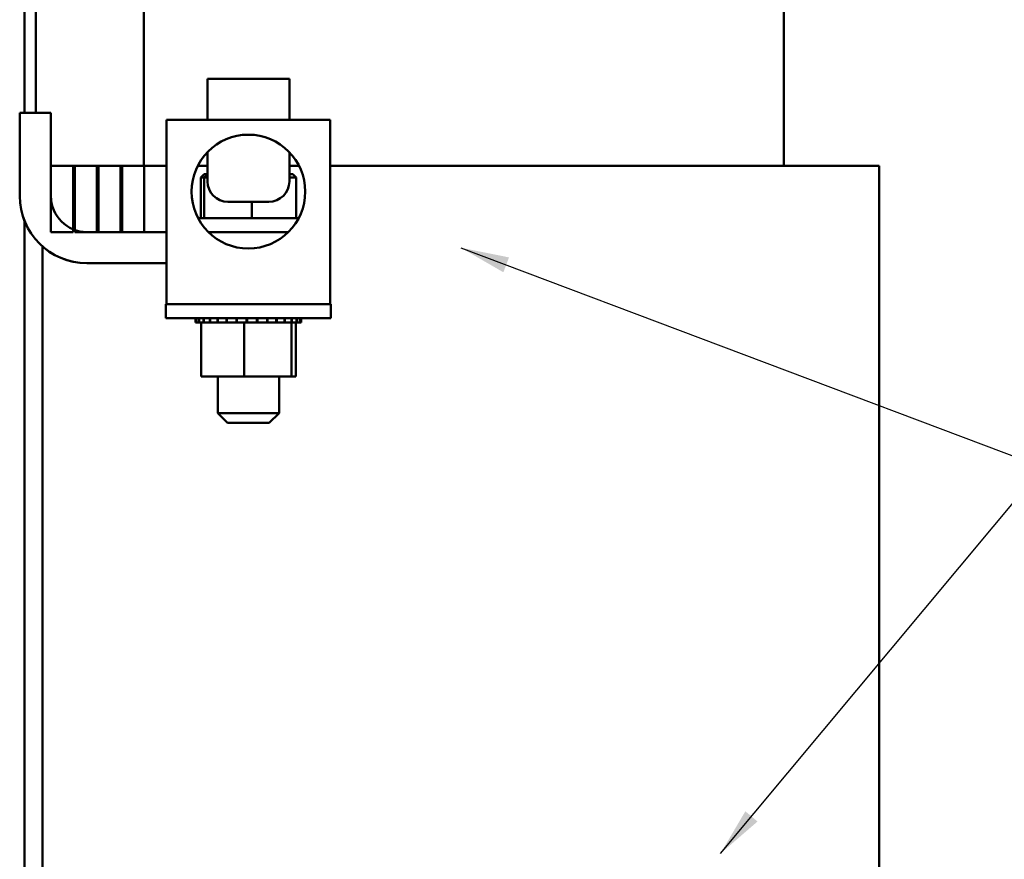
# Model space of a CAD drawing. Units: inches. Extents: x 1.5 to 64.5, y 0.7 to 50.3.
# Drawn here: x 18.1 to 24.1, y 24.6 to 29.8 of the extents above; entities that cross this region are included whole.
import ezdxf

# ---------------------------------------------------------------- set-up
doc = ezdxf.new("R2010")
doc.units = ezdxf.units.IN
doc.header["$LTSCALE"] = 3
doc.header["$MEASUREMENT"] = 0
doc.layers.add('Symbol (ANSI)', color=7, linetype='Continuous', lineweight=25)
doc.layers.add('Visible (ANSI)', color=7, linetype='Continuous', lineweight=50)
doc.styles.add('Note Text (ANSI)', font='tahoma.ttf')
doc.dimstyles.new('Default (ANSI)$7', dxfattribs={"dimscale": 3, "dimtxt": 0.16, "dimasz": 0.098425, "dimexe": 0.125, "dimexo": 0.0625, "dimgap": 0.031496, "dimtad": 0, "dimtih": 1, "dimtoh": 1, "dimzin": 0, "dimdsep": 46, "dimtxsty": 'Note Text (ANSI)', "dimcen": 0.09, "dimdle": 0.393701, "dimclrd": 256, "dimclre": 256, "dimclrt": 256, "dimadec": 0, "dimazin": 1, "dimtfac": 0.75, "dimtofl": 0, "dimtmove": 0, "dimatfit": 3, "dimfxl": 1, "dimtolj": 1, "dimtzin": 4, "dimlwd": -1, "dimlwe": -1, "dimarcsym": 0})

msp = doc.modelspace()

# ---------------------------------------------------------------- linework, layer by layer
at = {"layer": 'Visible (ANSI)'}
for p, q in [((18.1146, 32.0776), (18.1146, 29.1945)), ((18.1843, 30.4701), (18.1843, 29.1945)), ((18.8436, 29.8706), (18.8436, 28.8706)), ((22.7536, 29.8706), (22.7536, 28.8706)), ((19.2324, 29.4006), (19.7324, 29.4006)), ((19.2324, 29.1506), (19.2324, 29.4006)), ((19.7324, 29.1506), (19.7324, 29.4006)), ((18.0854, 29.1945), (18.0862, 29.1945)), ((18.0854, 29.1945), (18.0854, 28.686)), ((18.0862, 29.1945), (18.2762, 29.1945)), ((18.0862, 28.686), (18.0862, 29.1945)), ((18.2762, 29.1945), (18.2762, 28.686)), ((18.9824, 29.1506), (19.9824, 29.1506)), ((18.9824, 29.1506), (18.9824, 28.0256)), ((19.9824, 28.0256), (19.9824, 29.1506)), ((19.2324, 28.9544), (19.2324, 28.7756)), ((19.7324, 28.9544), (19.7324, 28.7756)), ((18.4112, 28.8706), (18.2762, 28.8706)), ((18.2762, 28.8706), (18.2762, 28.4656)), ((18.4195, 28.8706), (18.4112, 28.8706)), ((18.4112, 28.4656), (18.4112, 28.8706)), ((18.4212, 28.8706), (18.4195, 28.8706)), ((18.5562, 28.8706), (18.4212, 28.8706)), ((18.4212, 28.8706), (18.4212, 28.4656)), ((18.5646, 28.8706), (18.5562, 28.8706)), ((18.5562, 28.4656), (18.5562, 28.8706)), ((18.5662, 28.8706), (18.5646, 28.8706)), ((18.7012, 28.8706), (18.5662, 28.8706)), ((18.5662, 28.8706), (18.5662, 28.4656)), ((18.7097, 28.8706), (18.7012, 28.8706)), ((18.7012, 28.4656), (18.7012, 28.8706)), ((18.7112, 28.8706), (18.7097, 28.8706)), ((18.8462, 28.8706), (18.7112, 28.8706)), ((18.7112, 28.8706), (18.7112, 28.4656)), ((18.9824, 28.8706), (18.8462, 28.8706)), ((18.8462, 28.4656), (18.8462, 28.8706)), ((19.1727, 28.8706), (19.2324, 28.8706)), ((19.7324, 28.8706), (19.7921, 28.8706)), ((19.9824, 28.8706), (21.032, 28.8706)), ((21.032, 28.8706), (22.5481, 28.8706)), ((23.2191, 28.8706), (22.5481, 28.8706)), ((23.2191, 28.8706), (23.3261, 28.8706)), ((23.3354, 28.8706), (23.3261, 28.8706)), ((23.3354, 23.8645), (23.3354, 28.8706)), ((19.212, 28.8186), (19.1912, 28.7986)), ((19.2321, 28.8186), (19.212, 28.8186)), ((19.2321, 28.8186), (19.2129, 28.7986)), ((19.2324, 28.8186), (19.2321, 28.8186)), ((19.7529, 28.8186), (19.7324, 28.8186)), ((19.7529, 28.8186), (19.7736, 28.7986)), ((19.1912, 28.7986), (19.2129, 28.7986)), ((19.1912, 28.5506), (19.1912, 28.7986)), ((19.2129, 28.7986), (19.2324, 28.7986)), ((19.2129, 28.5506), (19.2129, 28.7986)), ((19.7324, 28.7986), (19.7736, 28.7986)), ((19.7736, 28.5506), (19.7736, 28.7986)), ((19.6074, 28.6506), (19.3574, 28.6506)), ((19.5041, 28.5506), (19.5041, 28.6506)), ((18.1146, 28.5339), (18.1146, 19.9016)), ((19.1753, 28.5506), (19.7895, 28.5506)), ((18.2762, 28.4656), (18.4112, 28.4656)), ((18.4212, 28.4656), (18.5562, 28.4656)), ((18.4965, 28.4656), (18.9824, 28.4656)), ((18.5662, 28.4656), (18.7012, 28.4656)), ((18.7112, 28.4656), (18.8462, 28.4656)), ((19.2386, 28.4656), (19.7263, 28.4656)), ((19.9824, 28.4656), (19.9828, 28.4656)), ((19.9828, 28.4656), (19.9828, 28.2756)), ((18.2254, 23.1306), (18.2254, 28.3773)), ((18.4957, 28.2756), (18.4965, 28.2756)), ((18.9824, 28.2756), (18.4965, 28.2756)), ((19.9828, 28.2756), (19.9824, 28.2756)), ((18.9824, 28.0256), (18.9789, 28.0256)), ((18.9789, 28.0256), (18.9789, 27.9396)), ((18.9824, 28.0256), (19.9824, 28.0256)), ((19.9859, 28.0256), (19.9824, 28.0256)), ((19.9859, 28.0256), (19.9859, 27.9396)), ((19.9859, 27.9396), (18.9789, 27.9396)), ((19.1594, 27.9136), (19.1594, 27.9396)), ((19.1594, 27.9136), (19.1636, 27.9136)), ((19.1636, 27.9136), (19.1636, 27.9396)), ((19.1641, 27.9136), (19.1636, 27.9136)), ((19.1641, 27.9136), (19.1641, 27.9396)), ((19.1641, 27.9136), (19.1799, 27.9136)), ((19.1799, 27.9136), (19.1799, 27.9396)), ((19.181, 27.9136), (19.1799, 27.9136)), ((19.181, 27.9136), (19.181, 27.9396)), ((19.181, 27.9136), (19.1932, 27.9136)), ((19.2079, 27.9136), (19.1932, 27.9136)), ((19.1932, 27.5846), (19.1932, 27.9136)), ((19.2079, 27.9136), (19.2079, 27.9396)), ((19.2095, 27.9136), (19.2079, 27.9136)), ((19.2095, 27.9136), (19.2095, 27.9396)), ((19.2095, 27.9136), (19.2464, 27.9136)), ((19.2464, 27.9136), (19.2464, 27.9396)), ((19.2485, 27.9136), (19.2464, 27.9136)), ((19.2485, 27.9136), (19.2485, 27.9396)), ((19.2485, 27.9136), (19.294, 27.9136)), ((19.294, 27.9136), (19.294, 27.9396)), ((19.2965, 27.9136), (19.294, 27.9136)), ((19.2965, 27.9136), (19.2965, 27.9396)), ((19.2965, 27.9136), (19.3488, 27.9136)), ((19.3488, 27.9136), (19.3488, 27.9396)), ((19.3516, 27.9136), (19.3488, 27.9136)), ((19.3516, 27.9136), (19.3516, 27.9396)), ((19.3516, 27.9136), (19.4088, 27.9136)), ((19.4088, 27.9136), (19.4088, 27.9396)), ((19.4118, 27.9136), (19.4088, 27.9136)), ((19.4118, 27.9136), (19.4118, 27.9396)), ((19.4118, 27.9136), (19.4236, 27.9136)), ((19.4572, 27.9136), (19.4236, 27.9136)), ((19.4707, 27.9136), (19.4572, 27.9136)), ((19.4572, 27.5846), (19.4572, 27.9136)), ((19.4707, 27.9136), (19.4716, 27.9136)), ((19.4716, 27.9136), (19.4716, 27.9396)), ((19.4746, 27.9136), (19.4716, 27.9136)), ((19.4746, 27.9136), (19.4746, 27.9396)), ((19.4746, 27.9136), (19.4774, 27.9136)), ((19.5124, 27.9136), (19.4774, 27.9136)), ((19.5124, 27.9136), (19.5348, 27.9136)), ((19.5348, 27.9136), (19.5348, 27.9396)), ((19.5378, 27.9136), (19.5348, 27.9136)), ((19.5378, 27.9136), (19.5378, 27.9396)), ((19.5378, 27.9136), (19.596, 27.9136)), ((19.596, 27.9136), (19.596, 27.9396)), ((19.5989, 27.9136), (19.596, 27.9136)), ((19.5989, 27.9136), (19.5989, 27.9396)), ((19.5989, 27.9136), (19.6528, 27.9136)), ((19.6528, 27.9136), (19.6528, 27.9396)), ((19.6554, 27.9136), (19.6528, 27.9136)), ((19.6554, 27.9136), (19.6554, 27.9396)), ((19.6554, 27.9136), (19.7031, 27.9136)), ((19.7031, 27.9136), (19.7031, 27.9396)), ((19.7054, 27.9136), (19.7031, 27.9136)), ((19.7054, 27.9136), (19.7054, 27.9396)), ((19.7393, 27.9136), (19.7054, 27.9136)), ((19.7393, 27.9136), (19.7449, 27.9136)), ((19.7449, 27.9136), (19.7449, 27.9396)), ((19.7467, 27.9136), (19.7449, 27.9136)), ((19.7465, 27.5846), (19.7465, 27.9136)), ((19.7467, 27.9136), (19.7467, 27.9396)), ((19.7503, 27.9136), (19.7467, 27.9136)), ((19.7503, 27.9136), (19.7767, 27.9136)), ((19.7717, 27.5846), (19.7717, 27.9136)), ((19.7767, 27.9136), (19.7767, 27.9396)), ((19.7779, 27.9136), (19.7767, 27.9136)), ((19.7779, 27.9136), (19.7779, 27.9396)), ((19.7779, 27.9136), (19.7971, 27.9136)), ((19.7971, 27.9136), (19.7971, 27.9396)), ((19.7978, 27.9136), (19.7971, 27.9136)), ((19.7978, 27.9136), (19.7978, 27.9396)), ((19.7978, 27.9136), (19.8054, 27.9136)), ((19.8054, 27.9136), (19.8054, 27.9396)), ((19.8055, 27.9136), (19.8054, 27.9136)), ((19.8055, 27.9136), (19.8055, 27.9396)), ((19.1932, 27.5846), (19.4572, 27.5846)), ((19.2949, 27.5846), (19.2949, 27.3606)), ((19.4572, 27.5846), (19.7465, 27.5846)), ((19.6699, 27.5846), (19.6699, 27.3606)), ((19.7465, 27.5846), (19.7717, 27.5846)), ((19.2949, 27.3606), (19.6699, 27.3606)), ((19.3549, 27.3006), (19.2949, 27.3606)), ((19.6099, 27.3006), (19.6699, 27.3606)), ((19.6099, 27.3006), (19.3549, 27.3006))]:
    msp.add_line(p, q, dxfattribs=at)
msp.add_circle((19.4824, 28.7131), 0.3474, dxfattribs=at)
for centre, start, end in [((19.3574, 28.7756), 180, 270), ((19.6074, 28.7756), 270, 0)]:
    msp.add_arc(centre, 0.125, start, end, dxfattribs=at)
for centre, major_axis in [((18.4957, 28.686), (0, -0.4103)), ((18.4965, 28.686), (0, -0.4103)), ((18.4965, 28.686), (0, -0.2203))]:
    msp.add_ellipse(centre, major_axis=major_axis, ratio=1, start_param=4.712389, end_param=6.283185, dxfattribs=at)

# ---------------------------------------------------------------- leaders
at = {"layer": 'Symbol (ANSI)', "annotation_type": 0, "has_hookline": 1, "hookline_direction": 0}
for points, text_width in [([(20.7808, 28.3701), (24.3645, 27.0183), (24.6598, 27.0183)], 5.3032), ([(22.3658, 24.672), (24.3424, 27.0397), (24.6377, 27.0397)], 0.2063)]:
    msp.add_leader(points, dimstyle='Default (ANSI)$7', override={"dimtad": 0}, dxfattribs=dict(at, text_width=text_width))

doc.saveas('drawing.dxf')
